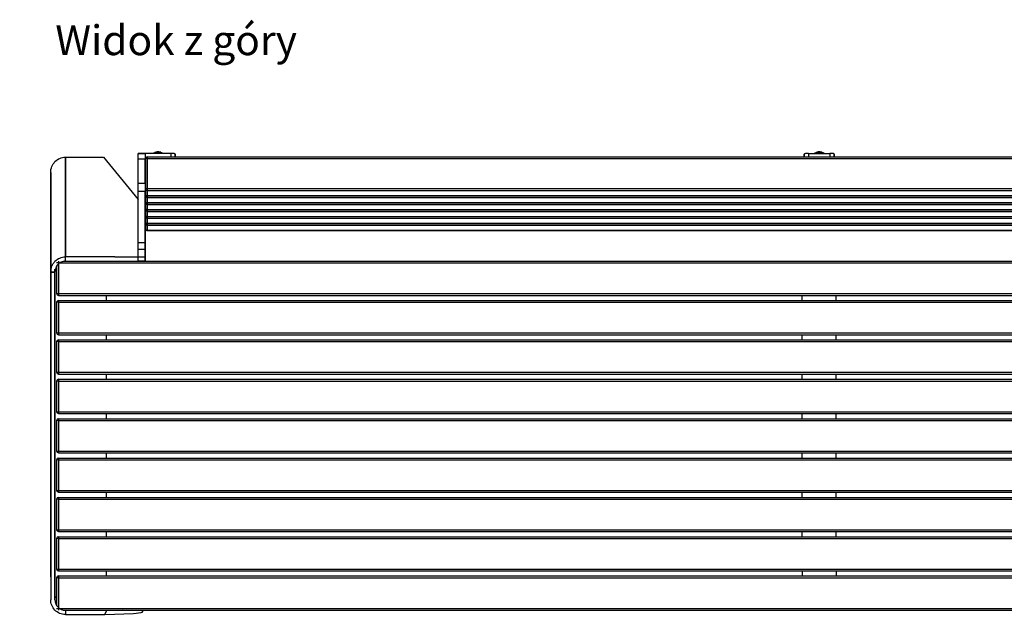
# Model space of a CAD drawing. Units: millimetres. Extents: x 10366 to 13995, y 24552 to 29685.
# Drawn here: x 11689 to 12842, y 26397 to 27102 of the extents above; entities that cross this region are included whole.
import ezdxf

# ---------------------------------------------------------------- set-up
doc = ezdxf.new("R2010")
doc.units = ezdxf.units.MM
doc.header["$LTSCALE"] = 3
doc.layers.add('DomyÅ›lny', color=7, linetype='Continuous')
doc.styles.get("Standard").update_dxf_attribs({"font": 'arial.ttf'})
doc.dimstyles.new('MATEUSZ', dxfattribs={"dimtxt": 35, "dimasz": 16, "dimexe": 0.18, "dimexo": 0.0625, "dimgap": 0.09, "dimtad": 0, "dimdec": 0, "dimdsep": 46, "dimtxsty": 'Standard', "dimblk": 'DOT', "dimcen": 0.09, "dimse1": 1, "dimse2": 1, "dimadec": 0, "dimazin": 0, "dimtfac": 1, "dimtdec": 0, "dimtofl": 0, "dimtmove": 0, "dimatfit": 3, "dimfxl": 1, "dimtolj": 1, "dimtzin": 0, "dimlwd": 9, "dimlwe": 9, "dimarcsym": 0})

# ---------------------------------------------------------------- blocks, each defined once
blk = doc.blocks.new('_Dot')
at = {"color": 0, "linetype": 'ByBlock', "lineweight": -2}
blk.add_line((-0.5, 0), (-1, 0), dxfattribs=at)
at = {"color": 0, "linetype": 'ByBlock', "const_width": 0.5}
blk.add_lwpolyline([(-0.25, 0, 1), (0.25, 0, 1)], format="xyb", close=True, dxfattribs=at)
blk = doc.blocks.new('*D35')
at = {"color": 0, "lineweight": 9, "transparency": 16777216}
for p, q in [((11507.2, 26929.5), (11507.2, 26714.1)), ((11507.2, 26421.3), (11507.2, 26636.7))]:
    blk.add_line(p, q, dxfattribs=at)
at = {"layer": 'Defpoints', "color": 0, "transparency": 16777216}
for p in [(11827.9, 26945.5), (11507.2, 26405.3), (11742.5, 26405.3)]:
    blk.add_point(p, dxfattribs=at)
at = {"color": 0, "lineweight": 9, "transparency": 16777216, "xscale": 16, "yscale": 16, "zscale": 16}
for p, rotation in [((11507.2, 26945.5), 90), ((11507.2, 26405.3), 270)]:
    blk.add_blockref('_Dot', p, dxfattribs=dict(at, rotation=rotation))
at = {"color": 0, "transparency": 16777216, "insert": (11507.2, 26675.4), "char_height": 35, "attachment_point": 5, "rotation": 90}
blk.add_mtext('\\A1;540', dxfattribs=at)

msp = doc.modelspace()

# ---------------------------------------------------------------- linework, layer by layer
at = {"layer": 'DomyÅ›lny'}
for p, q in [((11827.9, 26945.5), (11835.9, 26945.5)), ((11835.9, 26945.4), (11827.9, 26945.4)), ((11865.9, 26945.5), (11835.9, 26945.5)), ((11865.9, 26945.5), (11865.9, 26940.6)), ((12612.8, 26945.5), (12637.8, 26945.5)), ((12612.8, 26945.5), (12612.8, 26940.6)), ((12637.8, 26945.5), (12637.8, 26940.6)), ((11742.5, 26941.1), (11742.5, 26824.3)), ((11742.5, 26824.3), (11742.5, 26941.1)), ((11742.5, 26941.1), (11787.2, 26941.1)), ((11787.2, 26941.1), (11827.9, 26891.6)), ((11827.9, 26910.1), (11827.9, 26938.9)), ((11835.9, 26938.9), (11827.9, 26938.9)), ((11835.9, 26910.1), (11835.9, 26938.9)), ((11836.3, 26939.3), (11836.3, 26903.8)), ((11836.3, 26933), (11836.3, 26939.3)), ((11838.3, 26941.3), (13412.3, 26941.3)), ((11838.3, 26939.6), (11838.3, 26904.2)), ((11838.3, 26939.6), (13412.3, 26939.6)), ((11870.9, 26941.3), (11870.9, 26944.6)), ((11870.9, 26944.6), (11870.9, 26941.3)), ((12607.8, 26941.3), (12607.8, 26944.6)), ((12607.8, 26944.6), (12607.8, 26941.3)), ((12642.8, 26941.3), (12642.8, 26944.6)), ((12642.8, 26944.6), (12642.8, 26941.3)), ((11725.3, 26451.7), (11725.3, 26923.3)), ((11725.3, 26923.3), (11725.3, 26806.5)), ((11725.3, 26923.3), (11725.3, 26806.5)), ((11836.3, 26931.2), (11836.3, 26895.8)), ((11836.3, 26889.5), (11836.3, 26925)), ((11836.3, 26923.1), (11836.3, 26887.7)), ((11836.3, 26915.1), (11836.3, 26879.6)), ((11835.9, 26910.1), (11827.9, 26910.1)), ((11835.9, 26900.9), (11827.9, 26900.9)), ((11827.9, 26840.8), (11827.9, 26900.9)), ((11835.9, 26840.8), (11835.9, 26900.9)), ((11836.3, 26873.3), (11836.3, 26908.8)), ((11836.3, 26907), (11836.3, 26871.5)), ((11836.3, 26903.8), (11836.3, 26897.6)), ((11836.3, 26865.3), (11836.3, 26900.7)), ((11838.3, 26904.2), (13412.3, 26904.2)), ((11838.3, 26901.9), (11838.3, 26895.6)), ((11838.3, 26901.9), (13412.3, 26901.9)), ((11836.3, 26898.9), (11836.3, 26863.4)), ((11836.3, 26895.8), (11836.3, 26889.5)), ((11838.3, 26895.6), (13412.3, 26895.6)), ((13412.3, 26895.6), (11838.3, 26895.6)), ((11838.3, 26893.8), (11838.3, 26887.5)), ((11838.3, 26893.8), (13412.3, 26893.8)), ((11835.9, 26881.9), (11835.9, 26824.3)), ((11835.9, 26876.7), (11835.9, 26819.1)), ((11835.9, 26819.1), (11835.9, 26876.7)), ((11836.3, 26887.7), (11836.3, 26881.4)), ((11836.3, 26879.6), (11836.3, 26873.3)), ((11838.3, 26887.5), (13412.3, 26887.5)), ((13412.3, 26887.5), (11838.3, 26887.5)), ((11838.3, 26885.7), (13412.3, 26885.7)), ((11838.3, 26885.7), (11838.3, 26879.5)), ((11838.3, 26879.5), (13412.3, 26879.5)), ((13412.3, 26879.4), (11838.3, 26879.4)), ((11838.3, 26877.6), (13412.3, 26877.6)), ((11838.3, 26877.6), (11838.3, 26871.4)), ((11836.3, 26871.5), (11836.3, 26865.3)), ((11838.3, 26871.4), (13412.3, 26871.4)), ((13412.3, 26871.3), (11838.3, 26871.3)), ((11838.3, 26869.6), (11838.3, 26863.3)), ((11838.3, 26869.6), (13412.3, 26869.6)), ((11836.3, 26863.4), (11836.3, 26857.2)), ((11838.3, 26863.3), (13412.3, 26863.3)), ((13412.3, 26863.3), (11838.3, 26863.3)), ((11838.3, 26861.5), (13412.3, 26861.5)), ((11838.3, 26861.5), (11838.3, 26855.2)), ((11838.3, 26855.2), (13412.3, 26855.2)), ((13412.3, 26855.2), (11838.3, 26855.2)), ((11835.9, 26840.8), (11827.9, 26840.8)), ((11827.9, 26819.1), (11827.9, 26832.9)), ((11835.9, 26832.9), (11827.9, 26832.9)), ((11835.9, 26819.1), (11835.9, 26832.9)), ((11740.1, 26819.2), (13510.8, 26819.2)), ((11742.5, 26819.1), (11742.5, 26824.3)), ((11742.5, 26819.1), (11742.5, 26824.3)), ((11800.3, 26824.3), (11742.5, 26824.3)), ((11742.5, 26819.1), (11835.9, 26819.1)), ((11800.3, 26824.3), (11835.9, 26824.3)), ((11835.9, 26819.1), (11827.9, 26819.1)), ((11835.9, 26824.3), (11835.9, 26819.1)), ((11730.3, 26806.5), (11730.3, 26809.7)), ((11730.3, 26809.4), (11730.3, 26806.5)), ((11730.3, 26809.4), (11730.3, 26426.7)), ((11732.3, 26813.5), (11732.3, 26781.2)), ((11734.3, 26817.2), (13516.3, 26817.2)), ((11734.3, 26817.2), (11734.3, 26781.2)), ((11725.3, 26806.5), (11725.3, 26422.5)), ((11725.3, 26806.5), (11730.3, 26806.5)), ((11730.3, 26806.5), (11725.3, 26806.5)), ((11730.3, 26422.5), (11730.3, 26806.5)), ((11734.3, 26781.2), (13516.3, 26781.2)), ((11734.3, 26779.2), (13516.3, 26779.2)), ((11734.3, 26773.1), (13516.3, 26773.1)), ((11790.3, 26779.2), (11790.3, 26773.1)), ((12605.3, 26773.1), (12605.3, 26779.2)), ((12645.3, 26773.1), (12645.3, 26779.2)), ((11732.3, 26771.1), (11732.3, 26735.1)), ((11734.3, 26771.1), (13516.3, 26771.1)), ((11734.3, 26771.1), (11734.3, 26735.1)), ((11734.3, 26735.1), (13516.3, 26735.1)), ((11734.3, 26733.1), (13516.3, 26733.1)), ((11734.3, 26727), (13516.3, 26727)), ((11790.3, 26733.1), (11790.3, 26727)), ((12605.3, 26727), (12605.3, 26733.1)), ((12645.3, 26727), (12645.3, 26733.1)), ((11732.3, 26725), (11732.3, 26689)), ((11734.3, 26725), (11734.3, 26689)), ((11734.3, 26725), (13516.3, 26725)), ((11734.3, 26689), (13516.3, 26689)), ((11734.3, 26687), (13516.3, 26687)), ((11734.3, 26680.8), (13516.3, 26680.8)), ((11790.3, 26687), (11790.3, 26680.8)), ((12605.3, 26680.8), (12605.3, 26687)), ((12645.3, 26680.8), (12645.3, 26687)), ((11732.3, 26678.8), (11732.3, 26642.8)), ((11734.3, 26678.8), (11734.3, 26642.8)), ((11734.3, 26678.8), (13516.3, 26678.8)), ((11734.3, 26642.8), (13516.3, 26642.8)), ((11734.3, 26640.8), (13516.3, 26640.8)), ((11734.3, 26634.7), (13516.3, 26634.7)), ((11790.3, 26640.8), (11790.3, 26634.7)), ((12605.3, 26634.7), (12605.3, 26640.8)), ((12645.3, 26634.7), (12645.3, 26640.8)), ((11732.3, 26632.7), (11732.3, 26596.7)), ((11734.3, 26632.7), (11734.3, 26596.7)), ((11734.3, 26632.7), (13516.3, 26632.7)), ((11734.3, 26596.7), (13516.3, 26596.7)), ((11734.3, 26594.7), (13516.3, 26594.7)), ((11734.3, 26588.6), (13516.3, 26588.6)), ((11790.3, 26594.7), (11790.3, 26588.6)), ((12605.3, 26588.6), (12605.3, 26594.7)), ((12645.3, 26588.6), (12645.3, 26594.7)), ((11732.3, 26586.6), (11732.3, 26550.6)), ((11734.3, 26586.6), (11734.3, 26550.6)), ((11734.3, 26586.6), (13516.3, 26586.6)), ((11734.3, 26550.6), (13516.3, 26550.6)), ((11734.3, 26548.6), (13516.3, 26548.6)), ((11734.3, 26542.5), (13516.3, 26542.5)), ((11790.3, 26548.6), (11790.3, 26542.5)), ((12605.3, 26542.5), (12605.3, 26548.6)), ((12645.3, 26542.5), (12645.3, 26548.6)), ((11732.3, 26540.5), (11732.3, 26504.5)), ((11734.3, 26540.5), (11734.3, 26504.5)), ((11734.3, 26540.5), (13516.3, 26540.5)), ((11734.3, 26504.5), (13516.3, 26504.5)), ((11734.3, 26502.5), (13516.3, 26502.5)), ((11734.3, 26496.4), (13516.3, 26496.4)), ((11790.3, 26502.5), (11790.3, 26496.4)), ((12605.3, 26496.4), (12605.3, 26502.5)), ((12645.3, 26496.4), (12645.3, 26502.5)), ((11732.3, 26494.4), (11732.3, 26458.4)), ((11734.3, 26494.4), (11734.3, 26458.4)), ((11734.3, 26494.4), (13516.3, 26494.4)), ((11725.3, 26451.7), (11725.3, 26422.5)), ((11734.3, 26458.4), (13516.3, 26458.4)), ((11734.3, 26456.4), (13516.3, 26456.4)), ((11734.3, 26450.4), (13516.3, 26450.4)), ((11790.3, 26456.4), (11790.3, 26450.4)), ((12605.3, 26456.4), (12605.3, 26450.4)), ((12645.3, 26456.4), (12645.3, 26450.4)), ((11732.3, 26448.4), (11732.3, 26415.8)), ((11734.3, 26448.4), (11734.3, 26412.4)), ((11734.3, 26448.4), (13516.3, 26448.4)), ((11730.3, 26426.7), (11730.3, 26422.5)), ((11732.3, 26424.7), (11730.3, 26426.7)), ((11734.3, 26412.4), (13516.3, 26412.4)), ((11740.7, 26410.4), (13509.9, 26410.4)), ((11742.5, 26410.3), (11742.5, 26405.3)), ((11742.5, 26410.3), (11791, 26410.3)), ((11742.5, 26410.3), (11742.5, 26405.3)), ((11742.5, 26405.3), (11788.7, 26405.3)), ((11833, 26410.4), (11833, 26408.5))]:
    msp.add_line(p, q, dxfattribs=at)
for points in [[(11827.9, 26938.9, 0), (11827.9, 26943.9, 0), (11827.9, 26945.2, 0), (11827.9, 26945.5, 0), (11827.9, 26945.5, 0), (11827.9, 26945.5, 0), (11827.9, 26945.5, 0), (11827.9, 26945.5, 0), (11827.9, 26945.5, 0), (11827.9, 26945.5, 0), (11827.9, 26945.5, 0), (11827.9, 26945.5, 0), (11827.9, 26945.5, 0), (11827.9, 26945.5, 0), (11827.9, 26945.5, 0), (11827.9, 26945.5, 0), (11827.9, 26945.5, 0), (11827.9, 26945.5, 0), (11827.9, 26945.5, 0), (11827.9, 26945.5, 0), (11827.9, 26945.5, 0), (11827.9, 26945.5, 0), (11827.9, 26945.5, 0), (11827.9, 26945.4, 0)], [(11835.9, 26945.4, 0), (11835.9, 26945.5, 0), (11835.9, 26945.5, 0), (11835.9, 26945.5, 0), (11835.9, 26945.5, 0), (11835.9, 26945.5, 0), (11835.9, 26945.5, 0), (11835.9, 26945.5, 0), (11835.9, 26945.5, 0), (11835.9, 26945.5, 0), (11835.9, 26945.5, 0), (11835.9, 26945.5, 0), (11835.9, 26945.5, 0), (11835.9, 26945.5, 0), (11835.9, 26945.5, 0), (11835.9, 26945.5, 0), (11835.9, 26945.5, 0), (11835.9, 26945.5, 0), (11835.9, 26945.5, 0), (11835.9, 26945.5, 0), (11835.9, 26945.4, 0), (11835.9, 26945.2, 0), (11835.9, 26944.5, 0), (11835.9, 26938.9, 0)], [(11845.2, 26945.4, 0), (11845.2, 26945.4, 0), (11845.2, 26945.5, 0), (11845.2, 26945.5, 0), (11845.2, 26945.5, 0), (11845.2, 26945.5, 0), (11845.2, 26945.6, 0), (11845.3, 26945.6, 0), (11845.4, 26945.7, 0), (11845.4, 26945.7, 0), (11845.6, 26945.8, 0), (11846.2, 26946, 0), (11847.9, 26946.3, 0), (11852, 26946.4, 0), (11853.9, 26946.3, 0), (11855.5, 26946, 0), (11856, 26945.9, 0), (11856.4, 26945.7, 0), (11856.5, 26945.7, 0), (11856.6, 26945.6, 0), (11856.6, 26945.6, 0), (11856.7, 26945.5, 0), (11856.7, 26945.5, 0), (11856.7, 26945.5, 0), (11856.7, 26945.5, 0), (11856.7, 26945.4, 0), (11856.7, 26945.4, 0)], [(11845.4, 26945.7, 0), (11846.5, 26946.3, 0), (11847.7, 26946.8, 0), (11848.9, 26947.2, 0), (11850.1, 26947.3, 0)], [(11847.7, 26946.4, 0), (11848.8, 26946.8, 0), (11850, 26947, 0)], [(11849.9, 26947.2, 0), (11849.9, 26947.2, 0), (11849.9, 26947.3, 0), (11850, 26947.3, 0), (11850, 26947.3, 0), (11850, 26947.3, 0), (11850, 26947.3, 0), (11850.1, 26947.3, 0), (11850.1, 26947.3, 0), (11850.1, 26947.3, 0), (11850.1, 26947.3, 0), (11850.1, 26947.3, 0), (11850.2, 26947.3, 0), (11850.2, 26947.3, 0)], [(11850.9, 26947.2, 0), (11849.9, 26947.2, 0)], [(11849.9, 26947.2, 0), (11850.9, 26947.2, 0)], [(11850.5, 26947, 0), (11850.8, 26946.6, 0), (11851, 26946, 0)], [(11851.3, 26947.3, 0), (11851.3, 26947.4, 0), (11851.2, 26947.4, 0), (11851.2, 26947.4, 0), (11851.1, 26947.4, 0), (11851.1, 26947.3, 0), (11851, 26947.3, 0), (11850.9, 26947.3, 0), (11850.9, 26947.2, 0)], [(11851.2, 26947.4, 0), (11852.5, 26947.2, 0), (11853.9, 26946.9, 0), (11855.2, 26946.4, 0), (11856.5, 26945.7, 0)], [(11851.9, 26947.3, 0), (11851.5, 26947.3, 0), (11851.4, 26947.3, 0), (11851.4, 26947.3, 0), (11851.3, 26947.3, 0)], [(11854.2, 26946.8, 0), (11853, 26947.1, 0), (11851.9, 26947.3, 0)], [(11852.1, 26947.1, 0), (11853.2, 26946.9, 0), (11854.3, 26946.6, 0)], [(11870.9, 26944.6, 0), (11870.9, 26944.7, 0), (11870.9, 26944.7, 0), (11870.9, 26944.7, 0), (11870.9, 26944.7, 0), (11870.9, 26944.7, 0), (11870.9, 26944.8, 0), (11870.8, 26944.8, 0), (11870.8, 26944.9, 0), (11870.6, 26944.9, 0), (11870.4, 26945, 0), (11869.9, 26945.2, 0), (11868.5, 26945.4, 0), (11865.9, 26945.5, 0)], [(12612.8, 26945.5, 0), (12610.9, 26945.4, 0), (12609.2, 26945.2, 0), (12608.6, 26945.1, 0), (12608.2, 26945, 0), (12608, 26944.9, 0), (12608, 26944.8, 0), (12607.9, 26944.8, 0), (12607.9, 26944.8, 0), (12607.8, 26944.7, 0), (12607.8, 26944.7, 0), (12607.8, 26944.7, 0), (12607.8, 26944.7, 0), (12607.8, 26944.7, 0), (12607.8, 26944.6, 0)], [(12619.6, 26945.4, 0), (12619.6, 26945.4, 0), (12619.6, 26945.5, 0), (12619.6, 26945.5, 0), (12619.6, 26945.5, 0), (12619.6, 26945.5, 0), (12619.6, 26945.6, 0), (12619.7, 26945.6, 0), (12619.7, 26945.7, 0), (12619.8, 26945.7, 0), (12620, 26945.8, 0), (12620.6, 26946, 0), (12622.2, 26946.3, 0), (12626.4, 26946.4, 0), (12628.3, 26946.3, 0), (12629.9, 26946, 0), (12630.4, 26945.9, 0), (12630.8, 26945.7, 0), (12630.9, 26945.7, 0), (12631, 26945.6, 0), (12631, 26945.6, 0), (12631, 26945.5, 0), (12631, 26945.5, 0), (12631.1, 26945.5, 0), (12631.1, 26945.5, 0), (12631.1, 26945.4, 0), (12631.1, 26945.4, 0)], [(12619.7, 26945.7, 0), (12620.9, 26946.3, 0), (12622, 26946.8, 0), (12623.2, 26947.2, 0), (12624.4, 26947.3, 0)], [(12622.1, 26946.4, 0), (12623.2, 26946.8, 0), (12624.4, 26947, 0)], [(12624.2, 26947.2, 0), (12624.3, 26947.2, 0), (12624.3, 26947.3, 0), (12624.3, 26947.3, 0), (12624.4, 26947.3, 0), (12624.4, 26947.3, 0), (12624.4, 26947.3, 0), (12624.4, 26947.3, 0), (12624.4, 26947.3, 0), (12624.5, 26947.3, 0), (12624.5, 26947.3, 0), (12624.5, 26947.3, 0), (12624.5, 26947.3, 0), (12624.5, 26947.3, 0)], [(12625.3, 26947.2, 0), (12624.2, 26947.2, 0)], [(12624.2, 26947.2, 0), (12625.3, 26947.2, 0)], [(12624.9, 26947, 0), (12625.1, 26946.6, 0), (12625.4, 26946, 0)], [(12625.7, 26947.3, 0), (12625.7, 26947.4, 0), (12625.6, 26947.4, 0), (12625.5, 26947.4, 0), (12625.5, 26947.4, 0), (12625.4, 26947.3, 0), (12625.4, 26947.3, 0), (12625.3, 26947.3, 0), (12625.3, 26947.2, 0)], [(12625.6, 26947.4, 0), (12626.9, 26947.2, 0), (12628.3, 26946.9, 0), (12629.6, 26946.4, 0), (12630.9, 26945.7, 0)], [(12626.2, 26947.3, 0), (12625.9, 26947.3, 0), (12625.8, 26947.3, 0), (12625.7, 26947.3, 0), (12625.7, 26947.3, 0)], [(12628.5, 26946.8, 0), (12627.4, 26947.1, 0), (12626.2, 26947.3, 0)], [(12626.4, 26947.1, 0), (12627.6, 26946.9, 0), (12628.7, 26946.6, 0)], [(12642.8, 26944.6, 0), (12642.8, 26944.7, 0), (12642.8, 26944.7, 0), (12642.8, 26944.7, 0), (12642.8, 26944.7, 0), (12642.8, 26944.7, 0), (12642.8, 26944.8, 0), (12642.7, 26944.8, 0), (12642.7, 26944.9, 0), (12642.5, 26944.9, 0), (12642.3, 26945, 0), (12641.8, 26945.2, 0), (12640.3, 26945.4, 0), (12637.8, 26945.5, 0)], [(11725.3, 26923.3, 0), (11725.4, 26925.1, 0), (11725.6, 26926.8, 0), (11726.1, 26928.5, 0), (11726.6, 26930.1, 0), (11727.3, 26931.7, 0), (11728.2, 26933.2, 0), (11729.2, 26934.6, 0), (11730.3, 26935.9, 0), (11731.6, 26937, 0), (11732.9, 26938.1, 0), (11734.4, 26939, 0), (11735.9, 26939.7, 0), (11737.5, 26940.3, 0), (11739.1, 26940.7, 0), (11740.8, 26941, 0), (11742.5, 26941.1, 0)], [(11836.3, 26939.3, 0), (11836.3, 26939.6, 0), (11836.4, 26939.9, 0), (11836.5, 26940.2, 0), (11836.7, 26940.5, 0)], [(11838.3, 26939.6, 0), (11836.9, 26939.5, 0), (11836.6, 26939.5, 0), (11836.5, 26939.4, 0), (11836.4, 26939.4, 0), (11836.4, 26939.4, 0), (11836.3, 26939.4, 0), (11836.3, 26939.3, 0), (11836.3, 26939.3, 0), (11836.3, 26939.3, 0), (11836.3, 26939.3, 0), (11836.3, 26939.3, 0), (11836.3, 26939.3, 0), (11836.3, 26939.3, 0)], [(11838.3, 26941.3, 0), (11838.3, 26941.3, 0), (11838.3, 26941.3, 0), (11838.3, 26941.3, 0), (11838.3, 26941.3, 0), (11838.3, 26941.3, 0), (11838.3, 26941.3, 0), (11838.3, 26941.3, 0), (11838.3, 26941.3, 0), (11838.3, 26941.3, 0), (11838.3, 26941.3, 0), (11838.3, 26941.3, 0), (11838.3, 26941.3, 0), (11838.3, 26941.3, 0), (11838.3, 26941.3, 0), (11838.3, 26941.3, 0), (11838.3, 26941.3, 0), (11838.3, 26941.3, 0), (11838.3, 26941.3, 0), (11838.3, 26941.3, 0), (11838.3, 26941.3, 0), (11838.3, 26941.3, 0), (11838.3, 26941.3, 0), (11838.3, 26941.3, 0), (11838.3, 26941.2, 0), (11838.3, 26941, 0), (11838.3, 26939.6, 0)], [(11827.9, 26900.9, 0), (11827.9, 26901.2, 0), (11827.9, 26902.9, 0), (11827.9, 26910.1, 0)], [(11835.9, 26910.1, 0), (11835.9, 26900.9, 0)], [(11836.3, 26903.8, 0), (11836.3, 26903.9, 0), (11836.3, 26903.9, 0), (11836.3, 26903.9, 0), (11836.3, 26903.9, 0), (11836.3, 26903.9, 0), (11836.3, 26903.9, 0), (11836.3, 26903.9, 0), (11836.4, 26903.9, 0), (11836.4, 26903.9, 0), (11836.5, 26904, 0), (11836.5, 26904, 0), (11836.8, 26904.1, 0), (11837.4, 26904.2, 0), (11838.3, 26904.2, 0)], [(11838.3, 26901.9, 0), (11838.1, 26901.9, 0), (11837.9, 26901.9, 0), (11837.8, 26902, 0), (11837.6, 26902, 0), (11837.4, 26902.1, 0), (11837.2, 26902.2, 0), (11837, 26902.3, 0), (11836.9, 26902.5, 0), (11836.8, 26902.6, 0), (11836.6, 26902.8, 0), (11836.5, 26902.9, 0), (11836.5, 26903.1, 0), (11836.4, 26903.3, 0), (11836.3, 26903.5, 0), (11836.3, 26903.7, 0), (11836.3, 26903.8, 0)], [(11838.3, 26904.2, 0), (11838.3, 26901.9, 0)], [(11836.3, 26897.6, 0), (11836.3, 26897.4, 0), (11836.3, 26897.2, 0), (11836.4, 26897, 0), (11836.5, 26896.9, 0), (11836.5, 26896.7, 0), (11836.6, 26896.5, 0), (11836.8, 26896.3, 0), (11836.9, 26896.2, 0), (11837, 26896.1, 0), (11837.2, 26895.9, 0), (11837.4, 26895.8, 0), (11837.6, 26895.8, 0), (11837.8, 26895.7, 0), (11837.9, 26895.7, 0), (11838.1, 26895.6, 0), (11838.3, 26895.6, 0)], [(11838.3, 26895.6, 0), (11838.1, 26895.6, 0), (11837.9, 26895.6, 0), (11837.8, 26895.7, 0), (11837.6, 26895.7, 0), (11837.4, 26895.8, 0), (11837.2, 26895.9, 0), (11837, 26896, 0), (11836.9, 26896.2, 0), (11836.8, 26896.3, 0), (11836.6, 26896.5, 0), (11836.5, 26896.7, 0), (11836.5, 26896.9, 0), (11836.4, 26897, 0), (11836.3, 26897.2, 0), (11836.3, 26897.4, 0), (11836.3, 26897.6, 0)], [(11836.3, 26895.8, 0), (11836.3, 26895.8, 0), (11836.3, 26895.8, 0), (11836.3, 26895.8, 0), (11836.3, 26895.8, 0), (11836.3, 26895.8, 0), (11836.3, 26895.8, 0), (11836.3, 26895.8, 0), (11836.4, 26895.8, 0), (11836.4, 26895.9, 0), (11836.5, 26895.9, 0), (11836.5, 26895.9, 0), (11836.8, 26896, 0), (11837.4, 26896.1, 0), (11838.3, 26896.1, 0)], [(11838.3, 26893.8, 0), (11838.1, 26893.8, 0), (11837.9, 26893.8, 0), (11837.8, 26893.9, 0), (11837.6, 26893.9, 0), (11837.4, 26894, 0), (11837.2, 26894.1, 0), (11837, 26894.2, 0), (11836.9, 26894.4, 0), (11836.8, 26894.5, 0), (11836.6, 26894.7, 0), (11836.5, 26894.9, 0), (11836.5, 26895, 0), (11836.4, 26895.2, 0), (11836.3, 26895.4, 0), (11836.3, 26895.6, 0), (11836.3, 26895.8, 0)], [(11836.3, 26889.5, 0), (11836.3, 26889.3, 0), (11836.3, 26889.2, 0), (11836.4, 26889, 0), (11836.5, 26888.8, 0), (11836.5, 26888.6, 0), (11836.6, 26888.4, 0), (11836.8, 26888.3, 0), (11836.9, 26888.1, 0), (11837, 26888, 0), (11837.2, 26887.9, 0), (11837.4, 26887.8, 0), (11837.6, 26887.7, 0), (11837.8, 26887.6, 0), (11837.9, 26887.6, 0), (11838.1, 26887.5, 0), (11838.3, 26887.5, 0)], [(11838.3, 26887.5, 0), (11838.1, 26887.5, 0), (11837.9, 26887.5, 0), (11837.8, 26887.6, 0), (11837.6, 26887.6, 0), (11837.4, 26887.7, 0), (11837.2, 26887.8, 0), (11837, 26888, 0), (11836.9, 26888.1, 0), (11836.8, 26888.2, 0), (11836.6, 26888.4, 0), (11836.5, 26888.6, 0), (11836.5, 26888.8, 0), (11836.4, 26889, 0), (11836.3, 26889.1, 0), (11836.3, 26889.3, 0), (11836.3, 26889.5, 0)], [(11836.3, 26887.7, 0), (11836.3, 26887.7, 0), (11836.3, 26887.7, 0), (11836.3, 26887.7, 0), (11836.3, 26887.7, 0), (11836.3, 26887.7, 0), (11836.3, 26887.7, 0), (11836.3, 26887.7, 0), (11836.4, 26887.8, 0), (11836.4, 26887.8, 0), (11836.5, 26887.8, 0), (11836.5, 26887.8, 0), (11836.8, 26887.9, 0), (11837.4, 26888, 0), (11838.3, 26888, 0)], [(11838.3, 26896.1, 0), (11838.3, 26893.8, 0)], [(11838.3, 26888, 0), (11838.3, 26885.7, 0)], [(11838.3, 26885.7, 0), (11838.1, 26885.7, 0), (11837.9, 26885.7, 0), (11837.8, 26885.8, 0), (11837.6, 26885.9, 0), (11837.4, 26885.9, 0), (11837.2, 26886, 0), (11837, 26886.2, 0), (11836.9, 26886.3, 0), (11836.8, 26886.4, 0), (11836.6, 26886.6, 0), (11836.5, 26886.8, 0), (11836.5, 26887, 0), (11836.4, 26887.1, 0), (11836.3, 26887.3, 0), (11836.3, 26887.5, 0), (11836.3, 26887.7, 0)], [(11836.3, 26881.4, 0), (11836.3, 26881.3, 0), (11836.3, 26881.1, 0), (11836.4, 26880.9, 0), (11836.5, 26880.7, 0), (11836.5, 26880.5, 0), (11836.6, 26880.4, 0), (11836.8, 26880.2, 0), (11836.9, 26880, 0), (11837, 26879.9, 0), (11837.2, 26879.8, 0), (11837.4, 26879.7, 0), (11837.6, 26879.6, 0), (11837.8, 26879.5, 0), (11837.9, 26879.5, 0), (11838.1, 26879.5, 0), (11838.3, 26879.5, 0)], [(11838.3, 26879.4, 0), (11838.1, 26879.4, 0), (11837.9, 26879.5, 0), (11837.8, 26879.5, 0), (11837.6, 26879.6, 0), (11837.4, 26879.7, 0), (11837.2, 26879.8, 0), (11837, 26879.9, 0), (11836.9, 26880, 0), (11836.8, 26880.2, 0), (11836.6, 26880.3, 0), (11836.5, 26880.5, 0), (11836.5, 26880.7, 0), (11836.4, 26880.9, 0), (11836.3, 26881.1, 0), (11836.3, 26881.2, 0), (11836.3, 26881.4, 0)], [(11836.3, 26879.6, 0), (11836.3, 26879.6, 0), (11836.3, 26879.6, 0), (11836.3, 26879.6, 0), (11836.3, 26879.6, 0), (11836.3, 26879.6, 0), (11836.3, 26879.7, 0), (11836.3, 26879.7, 0), (11836.4, 26879.7, 0), (11836.4, 26879.7, 0), (11836.5, 26879.7, 0), (11836.5, 26879.8, 0), (11836.8, 26879.8, 0), (11837.4, 26879.9, 0), (11838.3, 26880, 0)], [(11838.3, 26877.6, 0), (11838.1, 26877.6, 0), (11837.9, 26877.7, 0), (11837.8, 26877.7, 0), (11837.6, 26877.8, 0), (11837.4, 26877.9, 0), (11837.2, 26878, 0), (11837, 26878.1, 0), (11836.9, 26878.2, 0), (11836.8, 26878.4, 0), (11836.6, 26878.5, 0), (11836.5, 26878.7, 0), (11836.5, 26878.9, 0), (11836.4, 26879.1, 0), (11836.3, 26879.2, 0), (11836.3, 26879.4, 0), (11836.3, 26879.6, 0)], [(11838.3, 26880, 0), (11838.3, 26877.6, 0)], [(11836.3, 26873.3, 0), (11836.3, 26873.2, 0), (11836.3, 26873, 0), (11836.4, 26872.8, 0), (11836.5, 26872.6, 0), (11836.5, 26872.4, 0), (11836.6, 26872.3, 0), (11836.8, 26872.1, 0), (11836.9, 26872, 0), (11837, 26871.8, 0), (11837.2, 26871.7, 0), (11837.4, 26871.6, 0), (11837.6, 26871.5, 0), (11837.8, 26871.5, 0), (11837.9, 26871.4, 0), (11838.1, 26871.4, 0), (11838.3, 26871.4, 0)], [(11838.3, 26871.3, 0), (11838.1, 26871.4, 0), (11837.9, 26871.4, 0), (11837.8, 26871.4, 0), (11837.6, 26871.5, 0), (11837.4, 26871.6, 0), (11837.2, 26871.7, 0), (11837, 26871.8, 0), (11836.9, 26871.9, 0), (11836.8, 26872.1, 0), (11836.6, 26872.3, 0), (11836.5, 26872.4, 0), (11836.5, 26872.6, 0), (11836.4, 26872.8, 0), (11836.3, 26873, 0), (11836.3, 26873.2, 0), (11836.3, 26873.3, 0)], [(11836.3, 26871.5, 0), (11836.3, 26871.5, 0), (11836.3, 26871.5, 0), (11836.3, 26871.5, 0), (11836.3, 26871.6, 0), (11836.3, 26871.6, 0), (11836.3, 26871.6, 0), (11836.3, 26871.6, 0), (11836.4, 26871.6, 0), (11836.4, 26871.6, 0), (11836.5, 26871.7, 0), (11836.5, 26871.7, 0), (11836.8, 26871.7, 0), (11837.4, 26871.8, 0), (11838.3, 26871.9, 0)], [(11838.3, 26869.6, 0), (11838.1, 26869.6, 0), (11837.9, 26869.6, 0), (11837.8, 26869.6, 0), (11837.6, 26869.7, 0), (11837.4, 26869.8, 0), (11837.2, 26869.9, 0), (11837, 26870, 0), (11836.9, 26870.1, 0), (11836.8, 26870.3, 0), (11836.6, 26870.4, 0), (11836.5, 26870.6, 0), (11836.5, 26870.8, 0), (11836.4, 26871, 0), (11836.3, 26871.2, 0), (11836.3, 26871.3, 0), (11836.3, 26871.5, 0)], [(11836.3, 26865.3, 0), (11836.3, 26865.1, 0), (11836.3, 26864.9, 0), (11836.4, 26864.7, 0), (11836.5, 26864.5, 0), (11836.5, 26864.4, 0), (11836.6, 26864.2, 0), (11836.8, 26864, 0), (11836.9, 26863.9, 0), (11837, 26863.7, 0), (11837.2, 26863.6, 0), (11837.4, 26863.5, 0), (11837.6, 26863.4, 0), (11837.8, 26863.4, 0), (11837.9, 26863.3, 0), (11838.1, 26863.3, 0), (11838.3, 26863.3, 0)], [(11838.3, 26871.9, 0), (11838.3, 26869.6, 0)], [(11836.3, 26863.4, 0), (11836.3, 26863.5, 0), (11836.3, 26863.5, 0), (11836.3, 26863.5, 0), (11836.3, 26863.5, 0), (11836.3, 26863.5, 0), (11836.3, 26863.5, 0), (11836.3, 26863.5, 0), (11836.4, 26863.5, 0), (11836.4, 26863.5, 0), (11836.5, 26863.6, 0), (11836.5, 26863.6, 0), (11836.8, 26863.7, 0), (11837.4, 26863.8, 0), (11838.3, 26863.8, 0)], [(11838.3, 26861.5, 0), (11838.1, 26861.5, 0), (11837.9, 26861.5, 0), (11837.8, 26861.6, 0), (11837.6, 26861.6, 0), (11837.4, 26861.7, 0), (11837.2, 26861.8, 0), (11837, 26861.9, 0), (11836.9, 26862.1, 0), (11836.8, 26862.2, 0), (11836.6, 26862.4, 0), (11836.5, 26862.5, 0), (11836.5, 26862.7, 0), (11836.4, 26862.9, 0), (11836.3, 26863.1, 0), (11836.3, 26863.3, 0), (11836.3, 26863.4, 0)], [(11836.3, 26857.2, 0), (11836.3, 26857, 0), (11836.3, 26856.8, 0), (11836.4, 26856.6, 0), (11836.5, 26856.5, 0), (11836.5, 26856.3, 0), (11836.6, 26856.1, 0), (11836.8, 26855.9, 0), (11836.9, 26855.8, 0), (11837, 26855.7, 0), (11837.2, 26855.5, 0), (11837.4, 26855.4, 0), (11837.6, 26855.4, 0), (11837.8, 26855.3, 0), (11837.9, 26855.3, 0), (11838.1, 26855.2, 0), (11838.3, 26855.2, 0)], [(11838.3, 26863.8, 0), (11838.3, 26861.5, 0)], [(11827.9, 26832.9, 0), (11827.9, 26840.8, 0)], [(11835.9, 26840.8, 0), (11835.9, 26840.5, 0), (11835.9, 26839.1, 0), (11835.9, 26832.9, 0)], [(11725.3, 26806.5, 0), (11725.4, 26808.3, 0), (11725.6, 26810, 0), (11726.1, 26811.7, 0), (11726.6, 26813.3, 0), (11727.3, 26814.9, 0), (11728.2, 26816.4, 0), (11729.2, 26817.8, 0), (11730.3, 26819.1, 0), (11731.6, 26820.3, 0), (11732.9, 26821.3, 0), (11734.4, 26822.2, 0), (11735.9, 26822.9, 0), (11737.5, 26823.5, 0), (11739.1, 26824, 0), (11740.8, 26824.2, 0), (11742.5, 26824.3, 0)], [(11742.5, 26819.1, 0), (11741.3, 26819.1, 0), (11740, 26818.9, 0), (11738.8, 26818.5, 0), (11737.7, 26818.1, 0), (11736.6, 26817.6, 0), (11735.6, 26816.9, 0), (11734.6, 26816.1, 0), (11733.7, 26815.3, 0), (11733, 26814.4, 0), (11732.3, 26813.4, 0), (11731.7, 26812.3, 0), (11731.2, 26811.2, 0), (11730.8, 26810.1, 0), (11730.5, 26808.9, 0), (11730.4, 26807.7, 0), (11730.3, 26806.5, 0)], [(11734.3, 26819.2, 0), (11734.3, 26819.2, 0), (11734.3, 26819.2, 0), (11734.3, 26819.2, 0), (11734.3, 26819.2, 0), (11734.3, 26819.2, 0), (11734.3, 26819.2, 0), (11734.3, 26819.2, 0), (11734.3, 26819.2, 0), (11734.3, 26819.2, 0), (11734.3, 26819.2, 0), (11734.3, 26819.2, 0), (11734.3, 26819.2, 0), (11734.3, 26819.2, 0), (11734.3, 26819.2, 0), (11734.3, 26819.1, 0), (11734.3, 26818.9, 0), (11734.3, 26817.2, 0)], [(11734.3, 26817.2, 0), (11732.3, 26817.2, 0)], [(11732.3, 26781.2, 0), (11732.3, 26781.2, 0), (11732.3, 26781.2, 0), (11732.3, 26781.2, 0), (11732.3, 26781.2, 0), (11732.3, 26781.2, 0), (11732.3, 26781.2, 0), (11732.3, 26781.2, 0), (11732.3, 26781.2, 0), (11732.3, 26781.2, 0), (11732.3, 26781.2, 0), (11732.3, 26781.2, 0), (11732.3, 26781.2, 0), (11732.3, 26781.2, 0), (11732.3, 26781.2, 0), (11732.4, 26781.2, 0), (11732.6, 26781.2, 0), (11734.3, 26781.2, 0)], [(11734.3, 26781.2, 0), (11734.3, 26779.2, 0)], [(11734.3, 26773.1, 0), (11734.3, 26773.1, 0), (11734.3, 26773.1, 0), (11734.3, 26773.1, 0), (11734.3, 26773.1, 0), (11734.3, 26773.1, 0), (11734.3, 26773.1, 0), (11734.3, 26773.1, 0), (11734.3, 26773.1, 0), (11734.3, 26773.1, 0), (11734.3, 26773.1, 0), (11734.3, 26773.1, 0), (11734.3, 26773.1, 0), (11734.3, 26773.1, 0), (11734.3, 26773.1, 0), (11734.3, 26773, 0), (11734.3, 26772.8, 0), (11734.3, 26771.1, 0)], [(11734.3, 26771.1, 0), (11732.3, 26771.1, 0)], [(11732.3, 26735.1, 0), (11732.3, 26735.1, 0), (11732.3, 26735.1, 0), (11732.3, 26735.1, 0), (11732.3, 26735.1, 0), (11732.3, 26735.1, 0), (11732.3, 26735.1, 0), (11732.3, 26735.1, 0), (11732.3, 26735.1, 0), (11732.3, 26735.1, 0), (11732.3, 26735.1, 0), (11732.3, 26735.1, 0), (11732.3, 26735.1, 0), (11732.3, 26735.1, 0), (11732.3, 26735.1, 0), (11732.4, 26735.1, 0), (11732.6, 26735.1, 0), (11734.3, 26735.1, 0)], [(11734.3, 26735.1, 0), (11734.3, 26733.1, 0)], [(11734.3, 26727, 0), (11734.3, 26727, 0), (11734.3, 26727, 0), (11734.3, 26727, 0), (11734.3, 26727, 0), (11734.3, 26727, 0), (11734.3, 26727, 0), (11734.3, 26727, 0), (11734.3, 26727, 0), (11734.3, 26727, 0), (11734.3, 26727, 0), (11734.3, 26727, 0), (11734.3, 26727, 0), (11734.3, 26727, 0), (11734.3, 26726.9, 0), (11734.3, 26726.9, 0), (11734.3, 26726.7, 0), (11734.3, 26725, 0)], [(11734.3, 26725, 0), (11732.3, 26725, 0)], [(11732.3, 26689, 0), (11732.3, 26689, 0), (11732.3, 26689, 0), (11732.3, 26689, 0), (11732.3, 26689, 0), (11732.3, 26689, 0), (11732.3, 26689, 0), (11732.3, 26689, 0), (11732.3, 26689, 0), (11732.3, 26689, 0), (11732.3, 26689, 0), (11732.3, 26689, 0), (11732.3, 26689, 0), (11732.3, 26689, 0), (11732.3, 26689, 0), (11732.4, 26689, 0), (11732.6, 26689, 0), (11734.3, 26689, 0)], [(11734.3, 26689, 0), (11734.3, 26687, 0)], [(11734.3, 26680.8, 0), (11734.3, 26680.8, 0), (11734.3, 26680.8, 0), (11734.3, 26680.8, 0), (11734.3, 26680.8, 0), (11734.3, 26680.8, 0), (11734.3, 26680.8, 0), (11734.3, 26680.8, 0), (11734.3, 26680.8, 0), (11734.3, 26680.8, 0), (11734.3, 26680.8, 0), (11734.3, 26680.8, 0), (11734.3, 26680.8, 0), (11734.3, 26680.8, 0), (11734.3, 26680.8, 0), (11734.3, 26680.8, 0), (11734.3, 26680.6, 0), (11734.3, 26678.8, 0)], [(11734.3, 26678.8, 0), (11732.3, 26678.8, 0)], [(11732.3, 26642.8, 0), (11732.3, 26642.8, 0), (11732.3, 26642.8, 0), (11732.3, 26642.8, 0), (11732.3, 26642.8, 0), (11732.3, 26642.8, 0), (11732.3, 26642.8, 0), (11732.3, 26642.8, 0), (11732.3, 26642.8, 0), (11732.3, 26642.8, 0), (11732.3, 26642.8, 0), (11732.3, 26642.8, 0), (11732.3, 26642.8, 0), (11732.3, 26642.8, 0), (11732.3, 26642.8, 0), (11732.4, 26642.8, 0), (11732.6, 26642.8, 0), (11734.3, 26642.8, 0)], [(11734.3, 26642.8, 0), (11734.3, 26640.8, 0)], [(11734.3, 26634.7, 0), (11734.3, 26634.7, 0), (11734.3, 26634.7, 0), (11734.3, 26634.7, 0), (11734.3, 26634.7, 0), (11734.3, 26634.7, 0), (11734.3, 26634.7, 0), (11734.3, 26634.7, 0), (11734.3, 26634.7, 0), (11734.3, 26634.7, 0), (11734.3, 26634.7, 0), (11734.3, 26634.7, 0), (11734.3, 26634.7, 0), (11734.3, 26634.7, 0), (11734.3, 26634.7, 0), (11734.3, 26634.7, 0), (11734.3, 26634.5, 0), (11734.3, 26632.7, 0)], [(11734.3, 26632.7, 0), (11732.3, 26632.7, 0)], [(11732.3, 26596.7, 0), (11732.3, 26596.7, 0), (11732.3, 26596.7, 0), (11732.3, 26596.7, 0), (11732.3, 26596.7, 0), (11732.3, 26596.7, 0), (11732.3, 26596.7, 0), (11732.3, 26596.7, 0), (11732.3, 26596.7, 0), (11732.3, 26596.7, 0), (11732.3, 26596.7, 0), (11732.3, 26596.7, 0), (11732.3, 26596.7, 0), (11732.3, 26596.7, 0), (11732.3, 26596.7, 0), (11732.4, 26596.7, 0), (11732.6, 26596.7, 0), (11734.3, 26596.7, 0)], [(11734.3, 26596.7, 0), (11734.3, 26594.7, 0)], [(11734.3, 26588.6, 0), (11734.3, 26588.6, 0), (11734.3, 26588.6, 0), (11734.3, 26588.6, 0), (11734.3, 26588.6, 0), (11734.3, 26588.6, 0), (11734.3, 26588.6, 0), (11734.3, 26588.6, 0), (11734.3, 26588.6, 0), (11734.3, 26588.6, 0), (11734.3, 26588.6, 0), (11734.3, 26588.6, 0), (11734.3, 26588.6, 0), (11734.3, 26588.6, 0), (11734.3, 26588.6, 0), (11734.3, 26588.6, 0), (11734.3, 26588.4, 0), (11734.3, 26586.6, 0)], [(11734.3, 26586.6, 0), (11732.3, 26586.6, 0)], [(11732.3, 26550.6, 0), (11732.3, 26550.6, 0), (11732.3, 26550.6, 0), (11732.3, 26550.6, 0), (11732.3, 26550.6, 0), (11732.3, 26550.6, 0), (11732.3, 26550.6, 0), (11732.3, 26550.6, 0), (11732.3, 26550.6, 0), (11732.3, 26550.6, 0), (11732.3, 26550.6, 0), (11732.3, 26550.6, 0), (11732.3, 26550.6, 0), (11732.3, 26550.6, 0), (11732.3, 26550.6, 0), (11732.4, 26550.6, 0), (11732.6, 26550.6, 0), (11734.3, 26550.6, 0)], [(11734.3, 26550.6, 0), (11734.3, 26548.6, 0)], [(11734.3, 26542.5, 0), (11734.3, 26542.5, 0), (11734.3, 26542.5, 0), (11734.3, 26542.5, 0), (11734.3, 26542.5, 0), (11734.3, 26542.5, 0), (11734.3, 26542.5, 0), (11734.3, 26542.5, 0), (11734.3, 26542.5, 0), (11734.3, 26542.5, 0), (11734.3, 26542.5, 0), (11734.3, 26542.5, 0), (11734.3, 26542.5, 0), (11734.3, 26542.5, 0), (11734.3, 26542.4, 0), (11734.3, 26542.3, 0), (11734.3, 26540.5, 0)], [(11734.3, 26540.5, 0), (11732.3, 26540.5, 0)], [(11732.3, 26504.5, 0), (11732.3, 26504.5, 0), (11732.3, 26504.5, 0), (11732.3, 26504.5, 0), (11732.3, 26504.5, 0), (11732.3, 26504.5, 0), (11732.3, 26504.5, 0), (11732.3, 26504.5, 0), (11732.3, 26504.5, 0), (11732.3, 26504.5, 0), (11732.3, 26504.5, 0), (11732.3, 26504.5, 0), (11732.3, 26504.5, 0), (11732.3, 26504.5, 0), (11732.3, 26504.5, 0), (11732.4, 26504.5, 0), (11732.6, 26504.5, 0), (11734.3, 26504.5, 0)], [(11734.3, 26504.5, 0), (11734.3, 26502.5, 0)], [(11734.3, 26496.4, 0), (11734.3, 26496.4, 0), (11734.3, 26496.4, 0), (11734.3, 26496.4, 0), (11734.3, 26496.4, 0), (11734.3, 26496.4, 0), (11734.3, 26496.4, 0), (11734.3, 26496.4, 0), (11734.3, 26496.4, 0), (11734.3, 26496.4, 0), (11734.3, 26496.4, 0), (11734.3, 26496.4, 0), (11734.3, 26496.4, 0), (11734.3, 26496.4, 0), (11734.3, 26496.3, 0), (11734.3, 26496.1, 0), (11734.3, 26494.4, 0)], [(11734.3, 26494.4, 0), (11732.3, 26494.4, 0)], [(11725.7, 26448.2, 0), (11725.4, 26449.9, 0), (11725.3, 26451.7, 0)], [(11732.3, 26458.4, 0), (11732.3, 26458.4, 0), (11732.3, 26458.4, 0), (11732.3, 26458.4, 0), (11732.3, 26458.4, 0), (11732.3, 26458.4, 0), (11732.3, 26458.4, 0), (11732.3, 26458.4, 0), (11732.3, 26458.4, 0), (11732.3, 26458.4, 0), (11732.3, 26458.4, 0), (11732.3, 26458.4, 0), (11732.3, 26458.4, 0), (11732.3, 26458.4, 0), (11732.3, 26458.4, 0), (11732.4, 26458.4, 0), (11732.6, 26458.4, 0), (11734.3, 26458.4, 0)], [(11734.3, 26458.4, 0), (11734.3, 26456.4, 0)], [(11734.3, 26450.4, 0), (11734.3, 26450.4, 0), (11734.3, 26450.4, 0), (11734.3, 26450.4, 0), (11734.3, 26450.4, 0), (11734.3, 26450.4, 0), (11734.3, 26450.4, 0), (11734.3, 26450.4, 0), (11734.3, 26450.4, 0), (11734.3, 26450.4, 0), (11734.3, 26450.4, 0), (11734.3, 26450.4, 0), (11734.3, 26450.4, 0), (11734.3, 26450.4, 0), (11734.3, 26450.3, 0), (11734.3, 26450.2, 0), (11734.3, 26448.4, 0)], [(11734.3, 26448.4, 0), (11732.3, 26448.4, 0)], [(11742.5, 26405.3, 0), (11740.8, 26405.4, 0), (11739.1, 26405.6, 0), (11737.4, 26406, 0), (11735.8, 26406.6, 0), (11734.3, 26407.4, 0), (11732.8, 26408.2, 0), (11731.5, 26409.3, 0), (11730.2, 26410.4, 0), (11729.1, 26411.7, 0), (11728.1, 26413, 0), (11727.3, 26414.5, 0), (11726.6, 26416, 0), (11726, 26417.6, 0), (11725.6, 26419.2, 0), (11725.4, 26420.8, 0), (11725.3, 26422.5, 0)], [(11730.3, 26422.5, 0), (11730.4, 26421.3, 0), (11730.6, 26420.1, 0), (11730.8, 26418.9, 0), (11731.3, 26417.8, 0), (11731.8, 26416.7, 0), (11732.4, 26415.6, 0), (11733.1, 26414.7, 0), (11733.9, 26413.8, 0), (11734.8, 26413, 0), (11735.8, 26412.3, 0), (11736.8, 26411.7, 0), (11737.9, 26411.2, 0), (11739, 26410.8, 0), (11740.1, 26410.5, 0), (11741.3, 26410.3, 0), (11742.5, 26410.3, 0)], [(11732.3, 26412.4, 0), (11732.3, 26412.4, 0), (11732.3, 26412.4, 0), (11732.3, 26412.4, 0), (11732.3, 26412.4, 0), (11732.3, 26412.4, 0), (11732.3, 26412.4, 0), (11732.3, 26412.4, 0), (11732.3, 26412.4, 0), (11732.3, 26412.4, 0), (11732.3, 26412.4, 0), (11732.3, 26412.4, 0), (11732.3, 26412.4, 0), (11732.3, 26412.4, 0), (11732.3, 26412.4, 0), (11732.4, 26412.4, 0), (11732.6, 26412.4, 0), (11734.3, 26412.4, 0)], [(11734.3, 26412.4, 0), (11734.3, 26410.4, 0)], [(11788.7, 26405.3, 0), (11791, 26410.3, 0)], [(11788.7, 26405.3, 0), (11822.1, 26406.5, 0), (11831.1, 26407.6, 0), (11832.2, 26407.9, 0), (11832.6, 26408.1, 0), (11832.7, 26408.1, 0), (11832.8, 26408.2, 0), (11832.9, 26408.3, 0), (11832.9, 26408.3, 0), (11832.9, 26408.3, 0), (11833, 26408.4, 0), (11833, 26408.4, 0), (11833, 26408.4, 0), (11833, 26408.5, 0), (11833, 26408.5, 0), (11833, 26408.5, 0), (11833, 26408.5, 0), (11833, 26408.5, 0), (11833, 26408.6, 0), (11832.9, 26408.6, 0), (11832.9, 26408.6, 0), (11832.9, 26408.7, 0), (11832.8, 26408.8, 0), (11832.7, 26408.8, 0)], [(11791, 26410.3, 0), (11809.3, 26410.7, 0)]]:
    msp.add_polyline3d(points, dxfattribs=at)
for centre, start, end in [((11838.3, 26939.3), 90, 180), ((11838.3, 26923.1), 141.8394, 180), ((11838.3, 26915.1), 144.8934, 180), ((11838.3, 26907), 148.1697, 180), ((11838.3, 26865.3), 180, 270), ((11838.3, 26857.2), 180, 270), ((11734.3, 26781.2), 180, 270), ((11734.3, 26771.1), 90, 180), ((11734.3, 26735.1), 180, 270), ((11734.3, 26725), 90, 180), ((11734.3, 26689), 180, 270), ((11734.3, 26678.8), 90, 180), ((11734.3, 26642.8), 180, 270), ((11734.3, 26632.7), 90, 180), ((11734.3, 26596.7), 180, 270), ((11734.3, 26596.7), 180, 270), ((11734.3, 26586.6), 90, 180), ((11734.3, 26550.6), 180, 270), ((11734.3, 26550.6), 180, 270), ((11734.3, 26540.5), 90, 180), ((11734.3, 26504.5), 180, 270), ((11734.3, 26504.5), 180, 270), ((11734.3, 26494.4), 90, 180), ((11734.3, 26458.4), 180, 270), ((11734.3, 26448.4), 90, 180)]:
    msp.add_arc(centre, 2, start, end, dxfattribs=at)

# ---------------------------------------------------------------- texts
msp.add_text('Widok z góry', height=34.962).set_placement((11730.7, 27060.6))

# ---------------------------------------------------------------- dimensions: what is measured, and where the dimension line sits
dim = msp.add_linear_dim(base=(11507.2, 26405.3), p1=(11827.9, 26945.5), p2=(11742.5, 26405.3), angle=90, dimstyle='MATEUSZ')
dim.commit()
dim.dimension.update_dxf_attribs({"geometry": '*D35', "text_midpoint": (11507.2, 26675.4)})

doc.saveas('drawing.dxf')
